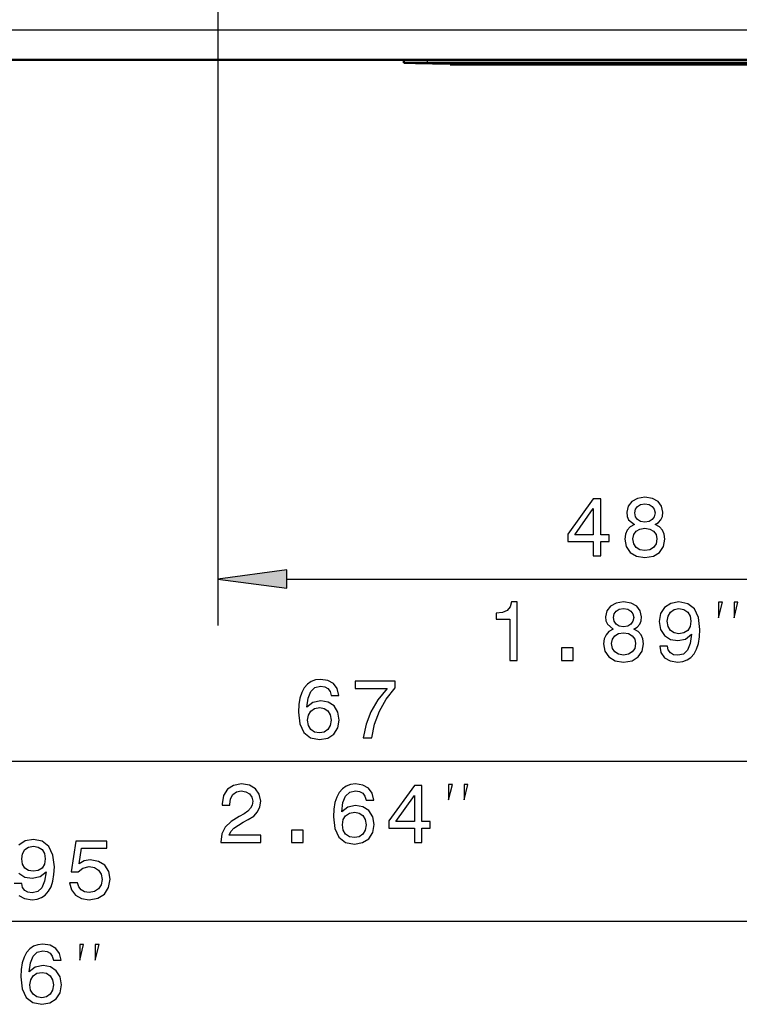
# Model space of a CAD drawing. Extents: x 0 to 594, y 0 to 420.
# Drawn here: x 379 to 410, y 197 to 240 of the extents above; entities that cross this region are included whole.
import ezdxf

# ---------------------------------------------------------------- set-up
doc = ezdxf.new("R2010")
doc.units = 0
doc.linetypes.add('DASHDOT', pattern=[18.5, 12, -3, 0.5, -3])

msp = doc.modelspace()

# ---------------------------------------------------------------- linework, layer by layer
at = {"color": 7, "lineweight": 25}
for p, q in [((387.833984, 246.708252), (387.833984, 213.626465)), ((333.233978, 239.254257), (538.43396, 239.254257)), ((396.833984, 237.954254), (396.833984, 237.836258)), ((397.228424, 237.816254), (397.228424, 237.80426)), ((397.897583, 237.816254), (397.897583, 237.80426)), ((398.223846, 237.816254), (398.223846, 237.80426)), ((398.436035, 237.816254), (398.436035, 237.80426)), ((398.56366, 237.816254), (398.56366, 237.80426)), ((398.745483, 237.816254), (398.745483, 237.80426)), ((398.912689, 237.816254), (398.912689, 237.80426)), ((398.962921, 237.816254), (398.962921, 237.80426)), ((399.024353, 237.816254), (399.024353, 237.80426)), ((399.143219, 237.816254), (399.143219, 237.80426)), ((399.146423, 237.816254), (399.146423, 237.80426)), ((399.20224, 237.816254), (399.20224, 237.80426)), ((399.426697, 237.816254), (399.426697, 237.80426)), ((399.497681, 237.816254), (399.497681, 237.80426)), ((399.598724, 237.816254), (399.598724, 237.80426)), ((399.837219, 237.816254), (399.837219, 237.80426)), ((400.128754, 237.816254), (400.128754, 237.80426)), ((400.266815, 237.816254), (400.266815, 237.80426)), ((400.433136, 237.816254), (400.433136, 237.80426)), ((400.55838, 237.816254), (400.55838, 237.80426)), ((400.833984, 237.804291), (400.833984, 237.754257)), ((400.867493, 237.816254), (400.867493, 237.80426)), ((401.212006, 237.816254), (401.212006, 237.80426)), ((401.342896, 237.816254), (401.342896, 237.80426)), ((401.783264, 237.816254), (401.783264, 237.80426)), ((401.787262, 237.816254), (401.787262, 237.80426)), ((402.028931, 237.816254), (402.028931, 237.80426)), ((402.102356, 237.816254), (402.102356, 237.80426)), ((402.209259, 237.816254), (402.209259, 237.80426)), ((402.578613, 237.816254), (402.578613, 237.80426)), ((402.793976, 237.816254), (402.793976, 237.80426)), ((402.993347, 237.816254), (402.993347, 237.80426)), ((403.412201, 237.816254), (403.412201, 237.80426)), ((404.262634, 237.816254), (404.262634, 237.80426)), ((404.531006, 237.816254), (404.531006, 237.80426)), ((406.60437, 237.836258), (406.60437, 237.80426)), ((407.197418, 237.836258), (407.197418, 237.80426)), ((407.865753, 237.836258), (407.865753, 237.80426)), ((407.997559, 237.836258), (407.997559, 237.80426)), ((408.454926, 237.816254), (408.454926, 237.80426)), ((409.236115, 237.816254), (409.236115, 237.80426)), ((409.691956, 237.836258), (409.691956, 237.80426)), ((409.946106, 237.836258), (409.946106, 237.80426)), ((390.808319, 215.626465), (432.85965, 215.626465)), ((371.808319, 207.794373), (432.85965, 207.794373)), ((350.858337, 200.905731), (432.85965, 200.905731))]:
    msp.add_line(p, q, dxfattribs=at)
at = {"color": 7, "lineweight": 50}
for p, q in [((333.233978, 237.954254), (538.43396, 237.954254)), ((395.833984, 237.954254), (396.833984, 237.954254)), ((395.833984, 237.954254), (395.833984, 237.836258)), ((395.833984, 237.836258), (396.833984, 237.836258)), ((396.333984, 237.836258), (396.333984, 237.816254)), ((396.333984, 237.816254), (396.833984, 237.816254)), ((396.833984, 237.954254), (474.833984, 237.954254)), ((396.833984, 237.836258), (396.833984, 237.816254)), ((396.833984, 237.836258), (474.833984, 237.836258)), ((396.833984, 237.816254), (403.833984, 237.816254)), ((397.074585, 237.816254), (397.074585, 237.80426)), ((397.11731, 237.80426), (397.074585, 237.80426)), ((397.117279, 237.816254), (397.117279, 237.80426)), ((397.11731, 237.816254), (397.11731, 237.80426)), ((397.228424, 237.80426), (397.117645, 237.80426)), ((397.453918, 237.80426), (397.228424, 237.80426)), ((397.453979, 237.816254), (397.453979, 237.80426)), ((397.501862, 237.80426), (397.453979, 237.80426)), ((397.501862, 237.816254), (397.501862, 237.80426)), ((397.505371, 237.816254), (397.505371, 237.80426)), ((397.665192, 237.80426), (397.505371, 237.80426)), ((397.664978, 237.816254), (397.664978, 237.80426)), ((397.744751, 237.80426), (397.664978, 237.80426)), ((397.744751, 237.816254), (397.744751, 237.80426)), ((397.830566, 237.80426), (397.744751, 237.80426)), ((397.830566, 237.816254), (397.830566, 237.80426)), ((397.897583, 237.80426), (397.830811, 237.80426)), ((397.833984, 237.80426), (397.833984, 237.754257)), ((397.833984, 237.754257), (400.833984, 237.754257)), ((398.072266, 237.80426), (397.897583, 237.80426)), ((398.072266, 237.816254), (398.072266, 237.80426)), ((398.223846, 237.80426), (398.072266, 237.80426)), ((398.287659, 237.80426), (398.223846, 237.80426)), ((398.365204, 237.80426), (398.240387, 237.80426)), ((398.287659, 237.816254), (398.287659, 237.80426)), ((398.365784, 237.816254), (398.365784, 237.80426)), ((398.391357, 237.80426), (398.365784, 237.80426)), ((398.391357, 237.816254), (398.391357, 237.80426)), ((398.436035, 237.80426), (398.391479, 237.80426)), ((398.56366, 237.80426), (398.436035, 237.80426)), ((398.689728, 237.80426), (398.56366, 237.80426)), ((398.689728, 237.816254), (398.689728, 237.80426)), ((398.734985, 237.80426), (398.689728, 237.80426)), ((398.735168, 237.816254), (398.735168, 237.80426)), ((398.745483, 237.80426), (398.735962, 237.80426)), ((398.809052, 237.80426), (398.745483, 237.80426)), ((398.86322, 237.80426), (398.781982, 237.80426)), ((398.809326, 237.816254), (398.809326, 237.80426)), ((398.862427, 237.816254), (398.862427, 237.80426)), ((398.906311, 237.80426), (398.862427, 237.80426)), ((398.906311, 237.816254), (398.906311, 237.80426)), ((398.907898, 237.816254), (398.907898, 237.80426)), ((398.912323, 237.80426), (398.908234, 237.80426)), ((398.917114, 237.80426), (398.912689, 237.80426)), ((398.91748, 237.816254), (398.91748, 237.80426)), ((398.920959, 237.80426), (398.91748, 237.80426)), ((398.921448, 237.816254), (398.921448, 237.80426)), ((398.962921, 237.80426), (398.921448, 237.80426)), ((399.024353, 237.80426), (398.962921, 237.80426)), ((399.094543, 237.80426), (399.024353, 237.80426)), ((399.094543, 237.816254), (399.094543, 237.80426)), ((399.140015, 237.80426), (399.094543, 237.80426)), ((399.140015, 237.816254), (399.140015, 237.80426)), ((399.142944, 237.80426), (399.140015, 237.80426)), ((399.146149, 237.80426), (399.143219, 237.80426)), ((399.150116, 237.80426), (399.146423, 237.80426)), ((399.150391, 237.816254), (399.150391, 237.80426)), ((399.153229, 237.80426), (399.150787, 237.80426)), ((399.153595, 237.816254), (399.153595, 237.80426)), ((399.20224, 237.80426), (399.153595, 237.80426)), ((399.271667, 237.80426), (399.20224, 237.80426)), ((399.271667, 237.816254), (399.271667, 237.80426)), ((399.369781, 237.80426), (399.271667, 237.80426)), ((399.369781, 237.816254), (399.369781, 237.80426)), ((399.400482, 237.80426), (399.369781, 237.80426)), ((399.426697, 237.80426), (399.374268, 237.80426)), ((399.400909, 237.816254), (399.400909, 237.80426)), ((399.467102, 237.80426), (399.426697, 237.80426)), ((399.467407, 237.816254), (399.467407, 237.80426)), ((399.46817, 237.816254), (399.46817, 237.80426)), ((399.494324, 237.80426), (399.46817, 237.80426)), ((399.494507, 237.816254), (399.494507, 237.80426)), ((399.548615, 237.80426), (399.497681, 237.80426)), ((399.548462, 237.816254), (399.548462, 237.80426)), ((399.592346, 237.80426), (399.548462, 237.80426)), ((399.592346, 237.816254), (399.592346, 237.80426)), ((399.593933, 237.816254), (399.593933, 237.80426)), ((399.598389, 237.80426), (399.594269, 237.80426)), ((399.603271, 237.80426), (399.599152, 237.80426)), ((399.603516, 237.816254), (399.603516, 237.80426)), ((399.606995, 237.80426), (399.603516, 237.80426)), ((399.607483, 237.816254), (399.607483, 237.80426)), ((399.66095, 237.80426), (399.607483, 237.80426)), ((399.66095, 237.816254), (399.66095, 237.80426)), ((399.721558, 237.80426), (399.66095, 237.80426)), ((399.721558, 237.816254), (399.721558, 237.80426)), ((399.837219, 237.80426), (399.721558, 237.80426)), ((399.884033, 237.80426), (399.837219, 237.80426)), ((399.975983, 237.80426), (399.882935, 237.80426)), ((399.884308, 237.816254), (399.884308, 237.80426)), ((399.975983, 237.816254), (399.975983, 237.80426)), ((400.014465, 237.80426), (399.975983, 237.80426)), ((400.013519, 237.816254), (400.013519, 237.80426)), ((400.060608, 237.80426), (400.013519, 237.80426)), ((400.095184, 237.80426), (400.060394, 237.80426)), ((400.060608, 237.816254), (400.060608, 237.80426)), ((400.095184, 237.816254), (400.095184, 237.80426)), ((400.124359, 237.80426), (400.095184, 237.80426)), ((400.123962, 237.816254), (400.123962, 237.80426)), ((400.128754, 237.80426), (400.123962, 237.80426)), ((400.167847, 237.80426), (400.128754, 237.80426)), ((400.167847, 237.816254), (400.167847, 237.80426)), ((400.180145, 237.80426), (400.167847, 237.80426)), ((400.180603, 237.816254), (400.180603, 237.80426)), ((400.199799, 237.80426), (400.180603, 237.80426)), ((400.199799, 237.816254), (400.199799, 237.80426)), ((400.210175, 237.80426), (400.199982, 237.80426)), ((400.210175, 237.816254), (400.210175, 237.80426)), ((400.238098, 237.80426), (400.210175, 237.80426)), ((400.266815, 237.80426), (400.238098, 237.80426)), ((400.276794, 237.80426), (400.266815, 237.80426)), ((400.277191, 237.816254), (400.277191, 237.80426)), ((400.337738, 237.80426), (400.277191, 237.80426)), ((400.385376, 237.80426), (400.314758, 237.80426)), ((400.337738, 237.816254), (400.337738, 237.80426)), ((400.342529, 237.80426), (400.337738, 237.80426)), ((400.342529, 237.816254), (400.342529, 237.80426)), ((400.385559, 237.816254), (400.385559, 237.80426)), ((400.386719, 237.80426), (400.385803, 237.80426)), ((400.387665, 237.816254), (400.387665, 237.80426)), ((400.433136, 237.80426), (400.388153, 237.80426)), ((400.55838, 237.80426), (400.433136, 237.80426)), ((400.675629, 237.80426), (400.55838, 237.80426)), ((400.675629, 237.816254), (400.675629, 237.80426)), ((400.719269, 237.80426), (400.675629, 237.80426)), ((400.759399, 237.80426), (400.707031, 237.80426)), ((400.719513, 237.816254), (400.719513, 237.80426)), ((400.759705, 237.816254), (400.759705, 237.80426)), ((400.822021, 237.816254), (400.822021, 237.80426)), ((400.8284, 237.816254), (400.8284, 237.80426)), ((400.867493, 237.80426), (400.828552, 237.80426)), ((400.833984, 237.754257), (470.833984, 237.754257)), ((400.968811, 237.80426), (400.867493, 237.80426)), ((400.968811, 237.816254), (400.968811, 237.80426)), ((401.066132, 237.80426), (400.968811, 237.80426)), ((401.066132, 237.816254), (401.066132, 237.80426)), ((401.109009, 237.80426), (401.066132, 237.80426)), ((401.143433, 237.80426), (401.100281, 237.80426)), ((401.117584, 237.80426), (401.10437, 237.80426)), ((401.109192, 237.816254), (401.109192, 237.80426)), ((401.118011, 237.816254), (401.118011, 237.80426)), ((401.143433, 237.816254), (401.143433, 237.80426)), ((401.176025, 237.80426), (401.143433, 237.80426)), ((401.211761, 237.80426), (401.167328, 237.80426)), ((401.176147, 237.816254), (401.176147, 237.80426)), ((401.18808, 237.80426), (401.176147, 237.80426)), ((401.18808, 237.816254), (401.18808, 237.80426)), ((401.273743, 237.80426), (401.211304, 237.80426)), ((401.212036, 237.816254), (401.212036, 237.80426)), ((401.273743, 237.816254), (401.273743, 237.80426)), ((401.29657, 237.80426), (401.273743, 237.80426)), ((401.2966, 237.816254), (401.2966, 237.80426)), ((401.342896, 237.80426), (401.2966, 237.80426)), ((401.370789, 237.80426), (401.342896, 237.80426)), ((401.37085, 237.816254), (401.37085, 237.80426)), ((401.421112, 237.80426), (401.37085, 237.80426)), ((401.421112, 237.816254), (401.421112, 237.80426)), ((401.52002, 237.80426), (401.421112, 237.80426)), ((401.52002, 237.816254), (401.52002, 237.80426)), ((401.521942, 237.80426), (401.520081, 237.80426)), ((401.52243, 237.816254), (401.52243, 237.80426)), ((401.526947, 237.80426), (401.522675, 237.80426)), ((401.527222, 237.816254), (401.527222, 237.80426)), ((401.530762, 237.80426), (401.527222, 237.80426)), ((401.534119, 237.80426), (401.531189, 237.80426)), ((401.534393, 237.816254), (401.534393, 237.80426)), ((401.626923, 237.80426), (401.534393, 237.80426)), ((401.626923, 237.816254), (401.626923, 237.80426)), ((401.683563, 237.80426), (401.626923, 237.80426)), ((401.683563, 237.816254), (401.683563, 237.80426)), ((401.78009, 237.80426), (401.683563, 237.80426)), ((401.78009, 237.816254), (401.78009, 237.80426)), ((401.782867, 237.80426), (401.780487, 237.80426)), ((401.786896, 237.80426), (401.783569, 237.80426)), ((401.793945, 237.80426), (401.787262, 237.80426)), ((401.794434, 237.816254), (401.794434, 237.80426)), ((401.896545, 237.80426), (401.794434, 237.80426)), ((401.896545, 237.816254), (401.896545, 237.80426)), ((401.946014, 237.80426), (401.896545, 237.80426)), ((402.028931, 237.80426), (401.922821, 237.80426)), ((401.946014, 237.816254), (401.946014, 237.80426)), ((402.03595, 237.80426), (402.028931, 237.80426)), ((402.035339, 237.816254), (402.035339, 237.80426)), ((402.045715, 237.80426), (402.035522, 237.80426)), ((402.045715, 237.816254), (402.045715, 237.80426)), ((402.073639, 237.80426), (402.045715, 237.80426)), ((402.102356, 237.80426), (402.073639, 237.80426)), ((402.112366, 237.80426), (402.102356, 237.80426)), ((402.204468, 237.80426), (402.104431, 237.80426)), ((402.112732, 237.816254), (402.112732, 237.80426)), ((402.204468, 237.816254), (402.204468, 237.80426)), ((402.209259, 237.80426), (402.204468, 237.80426)), ((402.248352, 237.80426), (402.209259, 237.80426)), ((402.248352, 237.816254), (402.248352, 237.80426)), ((402.260651, 237.80426), (402.248352, 237.80426)), ((402.261108, 237.816254), (402.261108, 237.80426)), ((402.301788, 237.80426), (402.261108, 237.80426)), ((402.301788, 237.816254), (402.301788, 237.80426)), ((402.418274, 237.80426), (402.301788, 237.80426)), ((402.481567, 237.80426), (402.396423, 237.80426)), ((402.418274, 237.816254), (402.418274, 237.80426)), ((402.423035, 237.80426), (402.418274, 237.80426)), ((402.423035, 237.816254), (402.423035, 237.80426)), ((402.481232, 237.816254), (402.481232, 237.80426)), ((402.527496, 237.80426), (402.481232, 237.80426)), ((402.525146, 237.816254), (402.525146, 237.80426)), ((402.572235, 237.80426), (402.525146, 237.80426)), ((402.572235, 237.816254), (402.572235, 237.80426)), ((402.573822, 237.816254), (402.573822, 237.80426)), ((402.578247, 237.80426), (402.574158, 237.80426)), ((402.58313, 237.80426), (402.579041, 237.80426)), ((402.583374, 237.816254), (402.583374, 237.80426)), ((402.586945, 237.80426), (402.583374, 237.80426)), ((402.587372, 237.816254), (402.587372, 237.80426)), ((402.628052, 237.80426), (402.587372, 237.80426)), ((402.628052, 237.816254), (402.628052, 237.80426)), ((402.696655, 237.80426), (402.628052, 237.80426)), ((402.696655, 237.816254), (402.696655, 237.80426)), ((402.793976, 237.80426), (402.696655, 237.80426)), ((402.826569, 237.80426), (402.793976, 237.80426)), ((402.826691, 237.816254), (402.826691, 237.80426)), ((402.90451, 237.816254), (402.90451, 237.80426)), ((402.926727, 237.80426), (402.904602, 237.80426)), ((402.926727, 237.816254), (402.926727, 237.80426)), ((402.947723, 237.80426), (402.926727, 237.80426)), ((402.947906, 237.816254), (402.947906, 237.80426)), ((402.954285, 237.816254), (402.954285, 237.80426)), ((402.993347, 237.80426), (402.954407, 237.80426)), ((403.094666, 237.80426), (402.993347, 237.80426)), ((403.094666, 237.816254), (403.094666, 237.80426)), ((403.191986, 237.80426), (403.094666, 237.80426)), ((403.191986, 237.816254), (403.191986, 237.80426)), ((403.234863, 237.80426), (403.191986, 237.80426)), ((403.243469, 237.80426), (403.230225, 237.80426)), ((403.235077, 237.816254), (403.235077, 237.80426)), ((403.243866, 237.816254), (403.243866, 237.80426)), ((403.314758, 237.816254), (403.314758, 237.80426)), ((403.32843, 237.80426), (403.314758, 237.80426)), ((403.32843, 237.816254), (403.32843, 237.80426)), ((403.412201, 237.80426), (403.32843, 237.80426)), ((403.629272, 237.80426), (403.412201, 237.80426)), ((403.629272, 237.816254), (403.629272, 237.80426)), ((403.83783, 237.80426), (403.629272, 237.80426)), ((403.833984, 237.836258), (403.833984, 237.816254)), ((403.833984, 237.816254), (405.380646, 237.816254)), ((403.83783, 237.816254), (403.83783, 237.80426)), ((403.92984, 237.80426), (403.83783, 237.80426)), ((403.948669, 237.80426), (403.919769, 237.80426)), ((403.930145, 237.816254), (403.930145, 237.80426)), ((403.949005, 237.816254), (403.949005, 237.80426)), ((404.165192, 237.816254), (404.165192, 237.80426)), ((404.262634, 237.80426), (404.165497, 237.80426)), ((404.531006, 237.80426), (404.262634, 237.80426)), ((404.782288, 237.80426), (404.531006, 237.80426)), ((404.782288, 237.816254), (404.782288, 237.80426)), ((404.875977, 237.80426), (404.782288, 237.80426)), ((404.876282, 237.816254), (404.876282, 237.80426)), ((405.15152, 237.816254), (405.15152, 237.80426)), ((405.245514, 237.80426), (405.15152, 237.80426)), ((405.245514, 237.816254), (405.245514, 237.80426)), ((405.248932, 237.816254), (405.248932, 237.80426)), ((405.259216, 237.80426), (405.248932, 237.80426)), ((405.259216, 237.816254), (405.259216, 237.80426)), ((405.268982, 237.80426), (405.259216, 237.80426)), ((405.26947, 237.816254), (405.26947, 237.80426)), ((405.279724, 237.80426), (405.26947, 237.80426)), ((405.279724, 237.816254), (405.279724, 237.80426)), ((405.377136, 237.80426), (405.279724, 237.80426)), ((405.377136, 237.816254), (405.377136, 237.80426)), ((405.380615, 237.836258), (405.380615, 237.80426)), ((405.380615, 237.80426), (405.465332, 237.80426)), ((405.465332, 237.836258), (405.465332, 237.80426)), ((405.465332, 237.80426), (405.714813, 237.80426)), ((405.714813, 237.836258), (405.714813, 237.80426)), ((405.714813, 237.80426), (406.105469, 237.80426)), ((406.105469, 237.836258), (406.105469, 237.80426)), ((406.105469, 237.80426), (406.60437, 237.80426)), ((406.60437, 237.80426), (407.197418, 237.80426)), ((407.197418, 237.80426), (407.865753, 237.80426)), ((407.865753, 237.80426), (407.997559, 237.80426)), ((407.997559, 237.80426), (408.124634, 237.80426)), ((408.147736, 237.80426), (408.123718, 237.80426)), ((408.124634, 237.836258), (408.124634, 237.80426)), ((408.124634, 237.816254), (409.602539, 237.816254)), ((408.148102, 237.816254), (408.148102, 237.80426)), ((408.359192, 237.816254), (408.359192, 237.80426)), ((408.454926, 237.80426), (408.359406, 237.80426)), ((408.730133, 237.80426), (408.454926, 237.80426)), ((408.730133, 237.816254), (408.730133, 237.80426)), ((408.971161, 237.80426), (408.730133, 237.80426)), ((408.971161, 237.816254), (408.971161, 237.80426)), ((409.054474, 237.80426), (408.971161, 237.80426)), ((409.054932, 237.816254), (409.054932, 237.80426)), ((409.225861, 237.816254), (409.225861, 237.80426)), ((409.236115, 237.80426), (409.225861, 237.80426)), ((409.319885, 237.80426), (409.236115, 237.80426)), ((409.319885, 237.816254), (409.319885, 237.80426)), ((409.346985, 237.80426), (409.319885, 237.80426)), ((409.347229, 237.816254), (409.347229, 237.80426)), ((409.434418, 237.80426), (409.347229, 237.80426)), ((409.434418, 237.816254), (409.434418, 237.80426)), ((409.602539, 237.80426), (409.434418, 237.80426)), ((409.602539, 237.836258), (409.602539, 237.80426)), ((409.602539, 237.80426), (409.691956, 237.80426)), ((409.691956, 237.80426), (409.946106, 237.80426)), ((409.946106, 237.80426), (410.336761, 237.80426))]:
    msp.add_line(p, q, dxfattribs=at)
at = {"color": 7, "linetype": 'DASHDOT', "lineweight": 25, "ltscale": 0.003555}
msp.add_line((396.833984, 237.96611), (396.833984, 237.823898), dxfattribs=at)
at = {"color": 7, "lineweight": 25}
for points in [[(403.990112, 216.626465), (404.314331, 216.626465), (404.314331, 217.246063), (404.670959, 217.246063), (404.670959, 217.534256), (404.314331, 217.534256), (404.314331, 219.072433), (403.986511, 219.072433), (402.891418, 217.563065), (402.891418, 217.246063), (403.990112, 217.246063)], [(405.763885, 217.973724), (405.58017, 217.872864), (405.454102, 217.732376), (405.374847, 217.555862), (405.34964, 217.343323), (405.407257, 217.02272), (405.572968, 216.77417), (405.84314, 216.615662), (406.210571, 216.554428), (406.574402, 216.615662), (406.844574, 216.77417), (407.010284, 217.02272), (407.071533, 217.343323), (407.042725, 217.555862), (406.967072, 217.732376), (406.837372, 217.872864), (406.657257, 217.973724), (406.801361, 218.060181), (406.902222, 218.179062), (406.96347, 218.323151), (406.985077, 218.499664), (406.927429, 218.755432), (406.776154, 218.96077), (406.531189, 219.094055), (406.210571, 219.144485), (405.886383, 219.094055), (405.641418, 218.96077), (405.486511, 218.755432), (405.432495, 218.499664), (405.4505, 218.323151), (405.511719, 218.179062)], [(403.194, 217.534256), (403.990112, 218.654572), (403.990112, 217.534256)], [(405.774689, 218.470856), (405.803528, 218.629349), (405.889984, 218.751831), (406.026855, 218.827484), (406.210571, 218.856293), (406.390686, 218.827484), (406.527588, 218.751831), (406.614044, 218.629349), (406.646454, 218.470856), (406.614044, 218.308746), (406.527588, 218.182663), (406.390686, 218.099808), (406.210571, 218.0746), (406.026855, 218.103424), (405.889984, 218.182663), (405.803528, 218.308746)], [(405.695435, 217.35054), (405.727875, 217.541458), (405.832336, 217.685547), (405.994446, 217.779205), (406.210571, 217.81163), (406.423126, 217.779205), (406.585205, 217.685547), (406.689697, 217.541458), (406.725708, 217.35054), (406.689697, 217.145203), (406.585205, 216.990295), (406.423126, 216.889435), (406.210571, 216.857025), (405.994446, 216.889435), (405.832336, 216.990295), (405.727875, 217.145203)], [(390.808319, 216.018051), (387.833984, 215.626465), (390.808319, 215.234894)], [(400.391907, 212.126465), (400.719696, 212.126465), (400.719696, 214.644485), (400.474731, 214.644485), (400.409912, 214.424744), (400.280212, 214.277039), (400.082092, 214.190598), (399.808319, 214.161774), (399.808319, 213.906006), (400.391907, 213.906006)], [(404.847229, 213.473724), (404.663513, 213.372864), (404.537415, 213.232376), (404.458191, 213.055862), (404.432953, 212.843323), (404.490601, 212.52272), (404.656311, 212.27417), (404.926483, 212.115662), (405.293915, 212.054428), (405.657745, 212.115662), (405.927917, 212.27417), (406.093628, 212.52272), (406.154846, 212.843323), (406.126038, 213.055862), (406.050385, 213.232376), (405.920715, 213.372864), (405.740601, 213.473724), (405.884674, 213.560181), (405.985565, 213.679062), (406.046783, 213.823151), (406.06842, 213.999664), (406.010773, 214.255432), (405.859467, 214.46077), (405.614502, 214.594055), (405.293915, 214.644485), (404.969696, 214.594055), (404.724731, 214.46077), (404.569855, 214.255432), (404.515808, 213.999664), (404.533813, 213.823151), (404.595062, 213.679062)], [(404.858032, 213.970856), (404.886841, 214.129349), (404.973297, 214.251831), (405.110199, 214.327484), (405.293915, 214.356293), (405.47403, 214.327484), (405.610901, 214.251831), (405.697357, 214.129349), (405.729797, 213.970856), (405.697357, 213.808746), (405.610901, 213.682663), (405.47403, 213.599808), (405.293915, 213.5746), (405.110199, 213.603424), (404.973297, 213.682663), (404.886841, 213.808746)], [(406.847931, 212.746063), (406.901978, 212.461487), (407.056885, 212.241745), (407.301849, 212.104858), (407.626038, 212.054428), (407.838593, 212.079636), (408.02951, 212.144485), (408.191589, 212.256149), (408.328491, 212.414658), (408.436554, 212.612778), (408.515808, 212.857742), (408.562653, 213.138718), (408.580658, 213.462921), (408.519409, 213.970856), (408.342896, 214.341888), (408.06192, 214.565231), (407.676483, 214.644485), (407.323456, 214.579636), (407.056885, 214.406738), (406.883972, 214.140167), (406.826324, 213.805145), (406.883972, 213.45932), (407.053284, 213.19635), (407.30545, 213.030655), (407.626038, 212.976608), (407.964661, 213.045059), (408.220428, 213.253998), (408.162781, 212.854141), (408.047516, 212.56955), (407.871002, 212.400238), (407.629639, 212.346207), (407.442322, 212.371429), (407.30545, 212.450684), (407.215393, 212.576752), (407.179352, 212.746063)], [(407.175751, 213.808746), (407.211792, 214.032089), (407.312653, 214.208603), (407.47113, 214.320282), (407.676483, 214.359894), (407.889008, 214.320282), (408.051117, 214.208603), (408.151978, 214.03569), (408.191589, 213.812347), (408.151978, 213.585403), (408.051117, 213.416092), (407.885406, 213.31163), (407.66568, 213.275604), (407.467529, 213.31163), (407.312653, 213.416092), (407.211792, 213.581802)], [(409.380127, 213.959808), (409.546783, 214.626465), (409.380127, 214.626465)], [(410.046783, 213.959808), (410.21347, 214.626465), (410.046783, 214.626465)], [(404.778778, 212.85054), (404.811188, 213.041458), (404.91568, 213.185547), (405.077759, 213.279205), (405.293915, 213.31163), (405.506439, 213.279205), (405.668549, 213.185547), (405.77301, 213.041458), (405.809052, 212.85054), (405.77301, 212.645203), (405.668549, 212.490295), (405.506439, 212.389435), (405.293915, 212.357025), (405.077759, 212.389435), (404.91568, 212.490295), (404.811188, 212.645203)], [(402.62677, 212.126465), (403.123871, 212.126465), (403.123871, 212.663208), (402.62677, 212.663208)], [(393.038269, 210.620743), (392.969818, 210.912537), (392.81131, 211.128677), (392.566345, 211.265564), (392.249359, 211.312393), (392.036804, 211.28717), (391.853088, 211.218735), (391.690979, 211.107056), (391.554108, 210.948563), (391.446045, 210.750427), (391.366791, 210.509079), (391.316345, 210.224487), (391.301941, 209.903885), (391.359589, 209.392365), (391.536102, 209.021332), (391.820679, 208.797974), (392.209717, 208.722336), (392.559143, 208.78717), (392.825714, 208.956482), (392.998627, 209.223053), (393.059875, 209.561676), (392.998627, 209.903885), (392.832916, 210.166855), (392.577148, 210.332565), (392.260162, 210.390198), (391.917938, 210.318146), (391.66217, 210.112823), (391.716217, 210.509079), (391.831482, 210.793655), (392.007996, 210.962967), (392.25296, 211.020599), (392.433075, 210.991791), (392.569946, 210.916138), (392.660004, 210.790054), (392.706848, 210.620743)], [(394.091553, 208.794373), (394.455414, 208.794373), (394.57428, 209.388763), (394.783203, 209.943512), (395.078613, 210.458649), (395.46405, 210.941345), (395.46405, 211.240341), (393.749359, 211.240341), (393.749359, 210.912537), (395.118225, 210.912537), (394.721985, 210.426224), (394.422974, 209.918304), (394.21405, 209.37796)], [(392.710449, 209.558075), (392.670837, 209.331116), (392.569946, 209.158203), (392.407837, 209.042938), (392.206116, 209.006912), (391.993591, 209.042938), (391.831482, 209.154602), (391.72702, 209.327515), (391.69458, 209.554459), (391.730621, 209.777802), (391.831482, 209.947113), (391.997192, 210.055191), (392.22052, 210.094818), (392.41507, 210.055191), (392.569946, 209.950714), (392.670837, 209.781403)], [(387.959473, 204.294373), (389.677795, 204.294373), (389.677795, 204.604187), (388.319702, 204.604187), (388.395355, 204.773483), (388.525055, 204.913971), (388.924896, 205.169739), (389.137451, 205.277802), (389.375183, 205.432709), (389.544495, 205.612823), (389.641754, 205.825363), (389.677795, 206.066711), (389.616547, 206.369308), (389.447235, 206.607056), (389.187866, 206.758362), (388.852844, 206.812393), (388.507019, 206.75116), (388.24408, 206.581848), (388.074768, 206.311676), (388.01712, 205.955048), (388.01712, 205.904602), (388.34494, 205.904602), (388.34494, 205.933426), (388.37735, 206.178391), (388.474609, 206.358505), (388.629517, 206.47377), (388.834839, 206.513397), (389.043762, 206.477371), (389.198669, 206.387314), (389.29953, 206.246826), (389.335571, 206.070313), (389.310333, 205.904602), (389.241913, 205.76413), (389.126617, 205.641647), (388.96814, 205.533569), (388.755585, 205.418304), (388.402557, 205.194962), (388.153992, 204.957199), (388.006317, 204.669022), (387.959473, 204.305191)], [(394.540161, 206.120743), (394.471741, 206.412537), (394.313232, 206.628677), (394.068268, 206.765564), (393.751282, 206.812393), (393.538727, 206.78717), (393.355011, 206.718735), (393.192902, 206.607056), (393.05603, 206.448563), (392.947937, 206.250427), (392.868713, 206.009079), (392.818268, 205.724487), (392.803864, 205.403885), (392.861511, 204.892365), (393.038025, 204.521332), (393.322601, 204.297974), (393.711639, 204.222336), (394.061066, 204.28717), (394.327637, 204.456482), (394.500549, 204.723053), (394.561798, 205.061676), (394.500549, 205.403885), (394.334839, 205.666855), (394.079071, 205.832565), (393.762085, 205.890198), (393.419861, 205.818161), (393.164093, 205.612823), (393.21814, 206.009079), (393.333405, 206.293655), (393.509918, 206.462967), (393.754883, 206.520599), (393.934998, 206.491791), (394.071869, 206.416138), (394.161926, 206.290054), (394.208771, 206.120743)], [(396.292328, 204.294373), (396.616547, 204.294373), (396.616547, 204.913971), (396.973175, 204.913971), (396.973175, 205.202164), (396.616547, 205.202164), (396.616547, 206.740341), (396.288727, 206.740341), (395.193634, 205.230988), (395.193634, 204.913971), (396.292328, 204.913971)], [(397.761841, 206.127716), (397.928497, 206.794373), (397.761841, 206.794373)], [(398.428497, 206.127716), (398.595184, 206.794373), (398.428497, 206.794373)], [(395.496216, 205.202164), (396.292328, 206.322479), (396.292328, 205.202164)], [(394.212372, 205.058075), (394.172729, 204.831116), (394.071869, 204.658218), (393.90976, 204.542938), (393.708038, 204.506912), (393.495514, 204.542938), (393.333405, 204.654602), (393.228943, 204.827515), (393.196503, 205.054474), (393.232544, 205.277802), (393.333405, 205.447113), (393.499115, 205.555191), (393.722443, 205.594818), (393.916962, 205.555191), (394.071869, 205.450714), (394.172729, 205.281403)], [(391.008484, 204.294373), (391.505585, 204.294373), (391.505585, 204.831116), (391.008484, 204.831116)], [(381.454895, 202.557755), (381.534149, 202.26236), (381.710663, 202.031815), (381.970032, 201.887726), (382.301453, 201.833694), (382.665283, 201.898529), (382.94986, 202.075043), (383.129974, 202.356018), (383.198425, 202.716248), (383.137177, 203.05127), (382.964264, 203.31424), (382.694092, 203.483551), (382.344666, 203.544785), (382.074493, 203.501556), (381.86557, 203.382675), (381.966431, 204.056305), (383.061523, 204.056305), (383.061523, 204.3517), (381.725067, 204.3517), (381.526947, 203.026047), (381.815125, 203.026047), (382.024078, 203.195358), (382.290649, 203.256592), (382.521179, 203.21698), (382.697693, 203.1017), (382.809387, 202.925186), (382.848999, 202.698242), (382.809387, 202.471298), (382.694092, 202.294785), (382.517578, 202.183105), (382.290649, 202.143494), (382.099731, 202.168701), (381.952026, 202.251556), (381.843964, 202.381241), (381.789917, 202.557755)], [(379.392944, 203.588013), (379.428955, 203.811356), (379.529846, 203.987869), (379.688354, 204.099548), (379.893677, 204.13916), (380.106201, 204.099548), (380.268311, 203.987869), (380.369171, 203.814957), (380.408813, 203.591614), (380.369171, 203.36467), (380.268311, 203.195358), (380.1026, 203.090897), (379.882874, 203.054871), (379.684723, 203.090897), (379.529846, 203.195358), (379.428955, 203.361069)], [(381.086884, 199.232101), (381.018433, 199.523895), (380.859924, 199.740021), (380.61496, 199.876923), (380.297974, 199.923752), (380.085419, 199.898529), (379.901703, 199.830078), (379.739624, 199.718414), (379.602722, 199.559906), (379.494659, 199.361786), (379.415405, 199.120438), (379.36496, 198.835846), (379.350555, 198.515244), (379.408203, 198.003723), (379.584717, 197.632675), (379.869293, 197.409332), (380.258331, 197.333694), (380.607758, 197.398529), (380.874329, 197.567841), (381.047241, 197.834412), (381.10849, 198.173035), (381.047241, 198.515244), (380.881531, 198.778214), (380.625763, 198.943924), (380.308777, 199.001556), (379.966553, 198.929504), (379.710785, 198.724182), (379.764832, 199.120438), (379.880096, 199.405014), (380.05661, 199.574326), (380.301575, 199.631958), (380.481689, 199.603149), (380.618561, 199.527496), (380.708618, 199.401413), (380.755463, 199.232101)], [(381.889954, 199.239075), (382.05661, 199.905731), (381.889954, 199.905731)], [(382.55661, 199.239075), (382.723297, 199.905731), (382.55661, 199.905731)], [(380.759064, 198.169418), (380.719421, 197.942474), (380.618561, 197.769562), (380.456482, 197.654297), (380.25473, 197.618271), (380.042206, 197.654297), (379.880096, 197.765961), (379.775635, 197.938873), (379.743225, 198.165817), (379.779236, 198.38916), (379.880096, 198.558472), (380.045807, 198.666534), (380.269135, 198.706177), (380.463684, 198.666534), (380.618561, 198.562073), (380.719421, 198.392761)]]:
    msp.add_lwpolyline(points, close=True, dxfattribs=at)
for points in [[(379.274078, 202.021011), (379.519043, 201.884125), (379.843231, 201.833694), (380.055786, 201.858902), (380.246704, 201.923752), (380.408813, 202.035416), (380.545685, 202.193924), (380.653748, 202.392044), (380.733002, 202.637009), (380.779846, 202.917984), (380.797852, 203.242188), (380.736603, 203.750122), (380.560089, 204.121155), (380.279114, 204.344498), (379.893677, 204.423752), (379.540649, 204.358902), (379.274078, 204.185989)], [(379.270477, 202.975616), (379.522644, 202.809906), (379.843231, 202.755875), (380.181854, 202.824326), (380.437622, 203.033264), (380.379974, 202.633392), (380.264709, 202.348816), (380.088196, 202.179504), (379.846832, 202.125473), (379.659515, 202.150696), (379.522644, 202.22995), (379.432587, 202.356018), (379.396545, 202.52533), (379.065125, 202.52533)]]:
    msp.add_lwpolyline(points, dxfattribs=at)
msp.add_solid([(390.808319, 216.018051), (387.833984, 215.626465), (390.808319, 216.018051), (390.808319, 215.234894)], dxfattribs=at)

doc.saveas('drawing.dxf')
